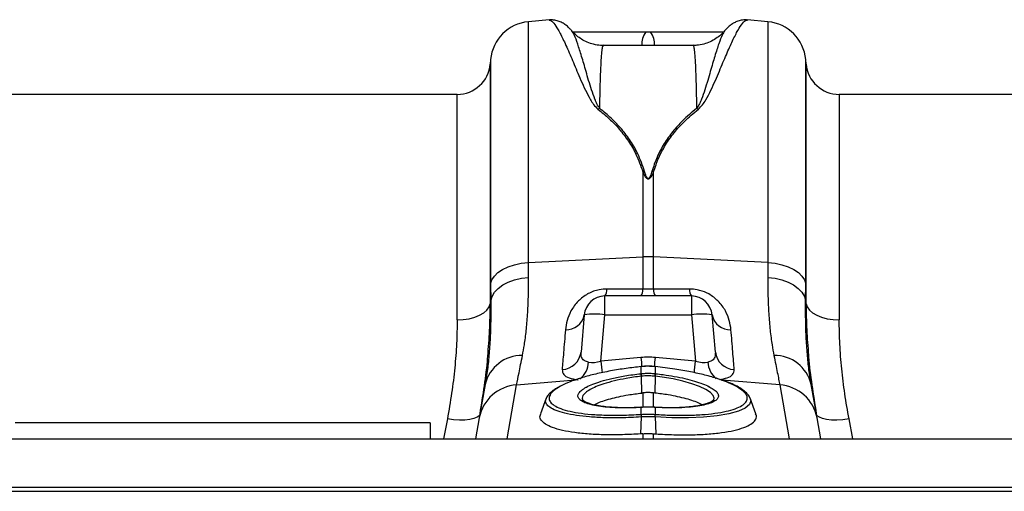
# Model space of a CAD drawing. Units: millimetres. Extents: x 1006 to 11733, y 1002 to 5364.
# Drawn here: x 8536 to 8773, y 4669 to 4782 of the extents above; entities that cross this region are included whole.
import ezdxf

# ---------------------------------------------------------------- set-up
doc = ezdxf.new("R2010")
doc.units = ezdxf.units.MM
doc.layers.get('0').update_dxf_attribs({"linetype": 'CONTINUOUS'})
doc.layers.add('ACO_DRAINAGE', color=7, linetype='CONTINUOUS')

# ---------------------------------------------------------------- blocks, each defined once
blk = doc.blocks.new('ACO_-_32801_-_PLAN')
at = {"layer": 'ACO_DRAINAGE', "linetype": 'Continuous'}
for p, q in [((-715.15, 250.91), (-720.12, 250.48)), ((-720.12, 192.54), (-720.12, 250.48)), ((-662.4, 250.48), (-667.36, 250.91)), ((-662.4, 250.48), (-662.4, 192.54)), ((-709.66, 248.28), (-709.68, 248.32)), ((-690.67, 248), (-691.84, 248)), ((-680.46, 244.77), (-702.06, 244.77)), ((-729.21, 241.38), (-729.3, 240.3)), ((-729.3, 240.3), (-729.3, 182.63)), ((-729.21, 241.38), (-729.21, 187.38)), ((-653.21, 240.3), (-653.31, 241.38)), ((-653.31, 187.38), (-653.31, 241.38)), ((-653.21, 182.63), (-653.21, 240.3)), ((-737.27, 233), (-845.24, 233)), ((-737.27, 178.73), (-737.27, 233)), ((-554.76, 233), (-645.24, 233)), ((-645.24, 233), (-645.24, 178.73)), ((-692.56, 214.36), (-692.56, 193.9)), ((-689.95, 193.9), (-689.95, 214.36)), ((-723.47, 192.03), (-721.83, 192.37)), ((-721.83, 192.37), (-720.12, 192.54)), ((-720.12, 192.54), (-692.56, 193.9)), ((-720.09, 188.98), (-720.12, 192.54)), ((-692.56, 193.9), (-692.56, 186.12)), ((-689.95, 186.12), (-689.95, 193.9)), ((-662.4, 192.54), (-689.95, 193.9)), ((-662.4, 192.54), (-662.42, 188.98)), ((-662.4, 192.54), (-660.68, 192.37)), ((-660.68, 192.37), (-659.04, 192.03)), ((-728.31, 189.28), (-727.44, 190.14)), ((-727.44, 190.14), (-726.32, 190.9)), ((-726.32, 190.9), (-724.98, 191.53)), ((-724.98, 191.53), (-723.47, 192.03)), ((-659.04, 192.03), (-657.53, 191.53)), ((-657.53, 191.53), (-656.2, 190.9)), ((-656.2, 190.9), (-655.08, 190.14)), ((-655.08, 190.14), (-654.21, 189.28)), ((-729.21, 187.38), (-728.9, 188.35)), ((-728.9, 188.35), (-728.31, 189.28)), ((-726.3, 187.15), (-724.96, 187.85)), ((-724.96, 187.85), (-723.45, 188.4)), ((-723.45, 188.4), (-721.81, 188.78)), ((-721.81, 188.78), (-720.09, 188.98)), ((-662.42, 188.98), (-660.7, 188.78)), ((-660.7, 188.78), (-659.06, 188.4)), ((-659.06, 188.4), (-657.55, 187.85)), ((-657.55, 187.85), (-656.22, 187.15)), ((-654.21, 189.28), (-653.61, 188.35)), ((-653.61, 188.35), (-653.31, 187.38)), ((-729.21, 187.38), (-729.18, 183.3)), ((-728.88, 184.36), (-728.29, 185.38)), ((-728.29, 185.38), (-727.42, 186.31)), ((-727.42, 186.31), (-726.3, 187.15)), ((-692.56, 186.12), (-701.24, 186.16)), ((-689.95, 186.12), (-692.56, 186.12)), ((-681.27, 186.16), (-689.95, 186.12)), ((-656.22, 187.15), (-655.1, 186.31)), ((-655.1, 186.31), (-654.23, 185.38)), ((-654.23, 185.38), (-653.63, 184.36)), ((-653.33, 183.3), (-653.31, 187.38)), ((-729.18, 183.3), (-729.3, 182.63)), ((-729.18, 183.3), (-728.88, 184.36)), ((-701.68, 179.94), (-701.68, 184.5)), ((-680.84, 184.5), (-701.68, 184.5)), ((-680.84, 184.5), (-680.84, 179.94)), ((-653.63, 184.36), (-653.33, 183.3)), ((-653.21, 182.63), (-653.33, 183.3)), ((-731.87, 179.85), (-730.87, 180.44)), ((-730.87, 180.44), (-730.1, 181.11)), ((-730.1, 181.11), (-729.57, 181.85)), ((-729.57, 181.85), (-729.3, 182.63)), ((-653.21, 182.63), (-652.95, 181.85)), ((-652.95, 181.85), (-652.42, 181.11)), ((-652.42, 181.11), (-651.64, 180.44)), ((-651.64, 180.44), (-650.65, 179.85)), ((-737.27, 178.73), (-735.8, 178.8)), ((-735.8, 178.8), (-734.37, 179.02)), ((-734.37, 179.02), (-733.05, 179.37)), ((-733.05, 179.37), (-731.87, 179.85)), ((-706.66, 179.94), (-707.44, 171.01)), ((-702.65, 168.8), (-701.68, 179.94)), ((-701.68, 179.94), (-680.84, 179.94)), ((-680.84, 179.94), (-679.86, 168.8)), ((-675.08, 171.01), (-675.86, 179.94)), ((-650.65, 179.85), (-649.47, 179.37)), ((-649.47, 179.37), (-648.14, 179.02)), ((-648.14, 179.02), (-646.72, 178.8)), ((-646.72, 178.8), (-645.24, 178.73)), ((-693, 169.69), (-702.65, 168.8)), ((-679.86, 168.8), (-689.51, 169.69)), ((-692.93, 167.52), (-692.96, 167.52)), ((-692.95, 167.49), (-692.96, 167.52)), ((-692.96, 167.52), (-692.96, 167.52)), ((-692.92, 167.52), (-692.93, 167.52)), ((-692.91, 167.49), (-692.92, 167.52)), ((-692.91, 165.82), (-692.91, 167.49)), ((-689.59, 167.52), (-689.6, 167.49)), ((-689.6, 167.49), (-689.6, 165.82)), ((-689.55, 167.52), (-689.59, 167.52)), ((-689.59, 167.52), (-689.59, 167.52)), ((-689.55, 167.52), (-689.56, 167.49)), ((-689.55, 167.52), (-689.55, 167.52)), ((-722.96, 163.09), (-708.8, 164.29)), ((-692.91, 165.18), (-692.85, 161.14)), ((-689.61, 165.18), (-689.66, 161.14)), ((-687.86, 164.95), (-689.61, 165.18)), ((-689.61, 165.18), (-689.61, 165.18)), ((-689.61, 165.18), (-689.61, 165.18)), ((-689.6, 165.82), (-689.49, 165.8)), ((-685.25, 164.52), (-687.86, 164.95)), ((-682.89, 164), (-685.25, 164.52)), ((-680.71, 163.39), (-682.89, 164)), ((-659.55, 163.09), (-673.42, 164.26)), ((-730.52, 163.21), (-731.94, 155.16)), ((-730.47, 163.51), (-730.52, 163.21)), ((-725.26, 150.1), (-722.96, 163.09)), ((-678.88, 162.74), (-680.71, 163.39)), ((-677.36, 162.03), (-678.88, 162.74)), ((-676.28, 161.31), (-677.36, 162.03)), ((-675.59, 160.58), (-676.28, 161.31)), ((-659.55, 163.09), (-657.26, 150.1)), ((-650.57, 155.16), (-651.99, 163.21)), ((-715.83, 159.94), (-717.2, 156.17)), ((-692.56, 161.17), (-692.56, 157.72)), ((-689.66, 161.14), (-689.95, 161.17)), ((-689.95, 157.73), (-689.95, 161.17)), ((-675.35, 159.88), (-675.59, 160.58)), ((-675.46, 159.53), (-675.35, 159.88)), ((-666.54, 159.29), (-666.86, 158.37)), ((-665.31, 156.17), (-666.69, 159.94)), ((-666.69, 159.79), (-666.54, 159.29)), ((-693.04, 157.7), (-693.06, 157.67)), ((-692.89, 157.71), (-693.04, 157.71)), ((-693.04, 157.7), (-693.04, 157.7)), ((-692.89, 157.71), (-692.91, 157.68)), ((-692.91, 156.01), (-692.91, 157.68)), ((-692.89, 157.71), (-692.89, 157.71)), ((-689.48, 157.7), (-689.63, 157.71)), ((-689.62, 157.71), (-689.63, 157.71)), ((-689.6, 157.68), (-689.62, 157.71)), ((-689.6, 157.68), (-689.6, 156.01)), ((-689.47, 157.7), (-689.48, 157.7)), ((-689.45, 157.67), (-689.47, 157.7)), ((-689.47, 157.7), (-689.47, 157.7)), ((-688.97, 157.67), (-689.47, 157.69)), ((-669.54, 156.76), (-671.84, 156.13)), ((-667.89, 157.5), (-669.54, 156.76)), ((-666.86, 158.37), (-667.89, 157.5)), ((-739.64, 154.9), (-740.55, 150.1)), ((-738.16, 154.71), (-739.64, 154.9)), ((-736.73, 154.63), (-738.16, 154.71)), ((-735.4, 154.65), (-736.73, 154.63)), ((-734.23, 154.77), (-735.4, 154.65)), ((-733.24, 154.99), (-734.23, 154.77)), ((-732.49, 155.3), (-733.24, 154.99)), ((-731.94, 155.16), (-732.83, 150.1)), ((-731.99, 155.69), (-732.49, 155.3)), ((-731.77, 156.15), (-731.99, 155.69)), ((-692.93, 155.38), (-693.1, 151.31)), ((-692.93, 155.38), (-692.93, 155.38)), ((-692.91, 156.01), (-692.91, 156.01)), ((-689.6, 156.01), (-689.6, 156.01)), ((-689.58, 155.38), (-689.41, 151.31)), ((-689.58, 155.38), (-689.58, 155.38)), ((-685.58, 155.2), (-689.58, 155.38)), ((-689.58, 155.38), (-689.58, 155.38)), ((-689.58, 155.38), (-689.58, 155.38)), ((-681.58, 155.18), (-685.58, 155.2)), ((-677.96, 155.33), (-681.58, 155.18)), ((-674.63, 155.65), (-677.96, 155.33)), ((-671.84, 156.13), (-674.63, 155.65)), ((-650.52, 155.69), (-650.75, 156.15)), ((-649.68, 150.1), (-650.57, 155.16)), ((-650.02, 155.3), (-650.52, 155.69)), ((-649.27, 154.99), (-650.02, 155.3)), ((-648.29, 154.77), (-649.27, 154.99)), ((-647.11, 154.65), (-648.29, 154.77)), ((-645.78, 154.63), (-647.11, 154.65)), ((-644.35, 154.71), (-645.78, 154.63)), ((-642.87, 154.9), (-644.35, 154.71)), ((-641.96, 150.1), (-642.87, 154.9)), ((-743.76, 154), (-843.76, 154)), ((-743.76, 154), (-743.76, 150.1)), ((-995.84, 150.1), (8.74, 150.1)), ((-692.56, 151.35), (-692.56, 150.1)), ((-689.95, 150.1), (-689.95, 151.35)), ((-995.84, 138.5), (8.74, 138.5)), ((-995.8, 137.5), (8.78, 137.5))]:
    blk.add_line(p, q, dxfattribs=at)
for centre, radius, start, end in [((-719.25, 240.51), 10, 95, 175), ((-663.27, 240.51), 10, 5, 85), ((-687.76, 245.05), 5.04, 144.124, 183.155), ((-694.76, 245.05), 5.04, 356.845, 35.876), ((-737.27, 241), 8, 270, 355), ((-645.24, 241), 8, 185, 270), ((-701.33, 224.97), 4.9, 108.7936, 114.269), ((-681.18, 224.97), 4.9, 65.731, 71.2064), ((-691.17, 207.65), 6.85, 98.0357, 101.7369), ((-691.34, 207.65), 6.85, 78.2631, 81.9643), ((-691.26, 167.55), 26.39, 87.1604, 92.8396), ((-703.86, 185.96), 2.63, 326.2352, 4.3286), ((-695.09, 185.93), 2.53, 325.5988, 4.2893), ((-687.42, 185.93), 2.53, 175.7107, 214.4012), ((-678.65, 185.96), 2.63, 175.6714, 213.7648), ((-701.68, 179.5), 5, 90, 175), ((-680.84, 179.5), 5, 5, 90), ((-710.96, 180.77), 4.39, 266.8789, 348.9893), ((-704.17, 165.52), 14.63, 80.1973, 99.8027), ((-678.35, 165.52), 14.63, 80.1973, 99.8027), ((-671.55, 180.77), 4.39, 191.0107, 273.1211), ((-712.17, 171.57), 4.76, 272.2309, 353.2981), ((-670.35, 171.57), 4.76, 186.7019, 267.7691), ((-721.73, 161.16), 9.02, 88.8072, 166.8721), ((-711.19, 168.92), 5.58, 308.7958, 356.4054), ((-257.73, 209.91), 446.81, 185.2792, 185.6445), ((-187.98, 216.49), 507.19, 185.2952, 185.5459), ((-1192.03, 216.26), 504.67, 354.4477, 354.7052), ((-1125.14, 209.94), 447.17, 354.3564, 354.7207), ((-671.31, 168.93), 5.6, 183.6413, 230.8561), ((-660.78, 161.16), 9.02, 13.1279, 91.1928), ((-696.38, 164.82), 3.49, 5.8493, 16.3049), ((-696.39, 164.82), 3.62, 5.8221, 15.9072), ((-686.12, 164.82), 3.62, 164.0928, 174.1779), ((-686.13, 164.82), 3.49, 163.6951, 174.1507), ((-722.36, 153.36), 9.75, 93.5423, 169.3703), ((-660.15, 153.36), 9.75, 10.6297, 86.4577), ((-689.94, 155.61), 3, 172.313, 184.2614), ((-689.93, 155.61), 3.01, 172.332, 184.263), ((-692.57, 155.61), 3, 355.7386, 7.687), ((-692.58, 155.61), 3.01, 355.737, 7.668)]:
    blk.add_arc(centre, radius, start, end, dxfattribs=at)
for centre, major_axis, ratio, start_param, end_param in [((-702.35, 171.82), (5.03, 2.12), 0.506706, 3.813636, 4.443401), ((-691.26, 148.69), (0, 21.07), 0.94913, 6.195919, 6.370452), ((-680.17, 171.82), (5.03, -2.12), 0.506706, 4.981377, 5.611142)]:
    blk.add_ellipse(centre, major_axis=major_axis, ratio=ratio, start_param=start_param, end_param=end_param, dxfattribs=at)
for points, knots in [([(-709.66, 248.27), (-709.83, 248.48), (-710.19, 248.9), (-710.86, 249.51), (-711.67, 250.09), (-712.62, 250.57), (-713.72, 250.85), (-714.6, 250.98), (-715.08, 250.89), (-715.15, 250.87)], [0, 0, 0, 0, 0.182713, 0.383422, 0.554399, 0.70502, 0.844344, 0.9787, 1, 1, 1, 1]), ([(-715.15, 250.85), (-715.06, 250.87), (-714.75, 250.92), (-714.04, 250.26), (-712.97, 248.67), (-711.66, 246.13), (-710.17, 242.78), (-708.46, 238.73), (-706.86, 234.93), (-705.4, 232.11), (-704.46, 230.55), (-703.72, 229.81), (-703.35, 229.44)], [0, 0, 0, 0, 0.054449, 0.192182, 0.330846, 0.472421, 0.614994, 0.74673, 0.879318, 0.939231, 0.96944, 1, 1, 1, 1]), ([(-679.17, 229.44), (-678.81, 229.79), (-678.08, 230.51), (-677.13, 232.08), (-675.67, 234.91), (-674.06, 238.72), (-672.37, 242.73), (-670.89, 246.03), (-669.6, 248.58), (-668.5, 250.23), (-667.77, 250.92), (-667.45, 250.87), (-667.37, 250.85)], [0, 0, 0, 0, 0.029319, 0.059354, 0.120684, 0.252388, 0.385008, 0.522756, 0.661419, 0.802981, 0.945551, 1, 1, 1, 1]), ([(-667.37, 250.87), (-667.45, 250.89), (-667.95, 250.97), (-668.85, 250.84), (-669.92, 250.55), (-670.83, 250.1), (-671.6, 249.55), (-672.29, 248.94), (-672.67, 248.5), (-672.87, 248.27)], [0, 0, 0, 0, 0.026259, 0.163021, 0.300076, 0.443945, 0.603671, 0.792132, 1, 1, 1, 1]), ([(-702.06, 244.81), (-702.28, 244.8), (-703.07, 244.76), (-704.39, 245.01), (-705.94, 245.51), (-707.31, 246.22), (-708.45, 247.06), (-709.24, 247.79), (-709.58, 248.22), (-709.66, 248.33)], [0, 0, 0, 0, 0.072034, 0.265706, 0.448794, 0.622806, 0.788284, 0.944903, 1, 1, 1, 1]), ([(-702.91, 229.61), (-703.16, 229.98), (-703.65, 230.73), (-704.26, 232.25), (-705.22, 234.99), (-706.25, 238.62), (-707.33, 242.32), (-708.25, 245.23), (-709.04, 247.34), (-709.46, 247.97), (-709.66, 248.28)], [0, 0, 0, 0, 0.036953, 0.074399, 0.150094, 0.316663, 0.484417, 0.657053, 0.830943, 1, 1, 1, 1]), ([(-691.84, 248), (-694.95, 248), (-700.8, 248), (-706.65, 248), (-709.4, 248)], [0, 0, 0, 0, 0.531147, 1, 1, 1, 1]), ([(-673.15, 248), (-675.88, 248), (-681.72, 248), (-687.56, 248), (-690.67, 248)], [0, 0, 0, 0, 0.468, 1, 1, 1, 1]), ([(-672.85, 248.31), (-673.14, 247.99), (-673.75, 247.31), (-674.93, 246.4), (-676.32, 245.62), (-677.87, 245.07), (-679.28, 244.78), (-680.15, 244.8), (-680.46, 244.81)], [0, 0, 0, 0, 0.160775, 0.337481, 0.520447, 0.706922, 0.895245, 1, 1, 1, 1]), ([(-672.86, 248.26), (-673.05, 247.98), (-673.45, 247.39), (-674.23, 245.32), (-675.17, 242.38), (-676.26, 238.63), (-677.29, 235.01), (-678.25, 232.27), (-678.85, 230.74), (-679.35, 229.99), (-679.6, 229.61)], [0, 0, 0, 0, 0.157928, 0.33591, 0.515266, 0.681961, 0.849809, 0.924621, 0.962198, 1, 1, 1, 1]), ([(-702.91, 229.61), (-702.89, 230.66), (-702.86, 232.77), (-702.79, 235.51), (-702.71, 237.95), (-702.61, 240.32), (-702.49, 242.43), (-702.33, 243.98), (-702.19, 244.75), (-702.09, 244.69), (-702.06, 244.67)], [0, 0, 0, 0, 0.109485, 0.219708, 0.330303, 0.441652, 0.59934, 0.758124, 0.920364, 1, 1, 1, 1]), ([(-680.46, 244.67), (-680.43, 244.69), (-680.33, 244.76), (-680.19, 244.03), (-680.03, 242.5), (-679.9, 240.36), (-679.8, 237.97), (-679.73, 235.56), (-679.66, 232.81), (-679.62, 230.68), (-679.6, 229.61)], [0, 0, 0, 0, 0.073889, 0.232673, 0.394913, 0.558347, 0.668018, 0.778149, 0.888651, 1, 1, 1, 1]), ([(-703.35, 229.44), (-702.43, 228.69), (-700.58, 227.18), (-698.12, 224.61), (-695.95, 221.77), (-693.97, 218.41), (-693.06, 215.8), (-692.56, 214.36)], [0, 0, 0, 0, 0.187661, 0.376207, 0.568025, 0.761239, 1, 1, 1, 1]), ([(-692.13, 214.44), (-692.63, 215.89), (-693.52, 218.48), (-695.47, 221.81), (-697.6, 224.66), (-700.07, 227.28), (-701.96, 228.83), (-702.91, 229.61)], [0, 0, 0, 0, 0.238968, 0.426098, 0.6146, 0.806789, 1, 1, 1, 1]), ([(-679.6, 229.61), (-680.76, 228.65), (-682.84, 226.93), (-685.4, 224.07), (-687.47, 221.17), (-689.2, 217.98), (-689.99, 215.62), (-690.39, 214.44)], [0, 0, 0, 0, 0.236861, 0.424302, 0.612869, 0.805571, 1, 1, 1, 1]), ([(-689.95, 214.36), (-689.57, 215.49), (-688.81, 217.77), (-687.12, 220.91), (-685.04, 223.84), (-682.43, 226.74), (-680.32, 228.48), (-679.17, 229.44)], [0, 0, 0, 0, 0.186824, 0.375321, 0.568459, 0.762925, 1, 1, 1, 1]), ([(-692.56, 214.36), (-692.43, 214.07), (-692.25, 213.68), (-691.98, 213.23), (-691.82, 213.02), (-691.68, 212.87), (-691.56, 212.77), (-691.44, 212.7), (-691.35, 212.68), (-691.27, 212.67), (-691.19, 212.67), (-691.09, 212.7), (-690.91, 212.79), (-690.43, 213.27), (-690.18, 213.84), (-689.97, 214.31), (-689.95, 214.36)], [0, 0, 0, 0, 0.231806, 0.313133, 0.36941, 0.408917, 0.448674, 0.468037, 0.485543, 0.498379, 0.511378, 0.526905, 0.552006, 0.627263, 0.959609, 1, 1, 1, 1]), ([(-690.39, 214.44), (-690.4, 214.38), (-690.54, 213.92), (-690.7, 213.36), (-691.02, 212.85), (-691.14, 212.75), (-691.21, 212.72), (-691.27, 212.72), (-691.32, 212.73), (-691.38, 212.76), (-691.46, 212.82), (-691.54, 212.92), (-691.64, 213.07), (-691.74, 213.29), (-691.92, 213.75), (-692.04, 214.14), (-692.13, 214.44)], [0, 0, 0, 0, 0.042505, 0.386913, 0.458871, 0.480084, 0.491891, 0.501201, 0.510496, 0.524176, 0.54077, 0.577837, 0.616666, 0.673549, 0.757318, 1, 1, 1, 1]), ([(-721.54, 170.18), (-721.39, 171.01), (-721.05, 172.84), (-720.62, 176.12), (-720.29, 179.98), (-720.08, 184.25), (-720.09, 187.39), (-720.09, 188.98)], [0, 0, 0, 0, 0.168874, 0.373, 0.578513, 0.788472, 1, 1, 1, 1]), ([(-662.42, 188.98), (-662.42, 187.45), (-662.43, 184.39), (-662.24, 180.16), (-661.91, 176.23), (-661.47, 172.88), (-661.12, 171.01), (-660.97, 170.18)], [0, 0, 0, 0, 0.204067, 0.40958, 0.619591, 0.831126, 1, 1, 1, 1]), ([(-701.24, 186.16), (-701.84, 186.13), (-703.4, 186.04), (-704.95, 185.46), (-706.65, 184.54), (-708.34, 183.21), (-709.95, 180.95), (-710.91, 178.58), (-711.1, 177.12), (-711.2, 176.39)], [0, 0, 0, 0, 0.096523, 0.249169, 0.258688, 0.423484, 0.623607, 0.811561, 1, 1, 1, 1]), ([(-671.31, 176.39), (-671.41, 177.12), (-671.6, 178.58), (-672.56, 180.95), (-674.17, 183.21), (-676.4, 184.96), (-678.28, 185.72), (-679.85, 186.09), (-680.67, 186.13), (-681.27, 186.16)], [0, 0, 0, 0, 0.18836, 0.376237, 0.576277, 0.741004, 0.86972, 0.903517, 1, 1, 1, 1]), ([(-729.18, 183.3), (-729.18, 181.65), (-729.17, 178.34), (-729.34, 173.8), (-729.65, 169.61), (-730.04, 166.16), (-730.35, 164.29), (-730.47, 163.51)], [0, 0, 0, 0, 0.207574, 0.416714, 0.630711, 0.846343, 1, 1, 1, 1]), ([(-651.99, 163.21), (-652.14, 164.09), (-652.45, 166.01), (-652.85, 169.48), (-653.16, 173.6), (-653.34, 178.18), (-653.33, 181.59), (-653.33, 183.3)], [0, 0, 0, 0, 0.169666, 0.373402, 0.578587, 0.788458, 1, 1, 1, 1]), ([(-729.9, 170.04), (-729.73, 172.1), (-729.38, 176.39), (-729.33, 180.49), (-729.3, 182.63)], [0, 0, 0, 0, 0.480173, 1, 1, 1, 1]), ([(-653.21, 182.63), (-653.19, 180.54), (-653.14, 176.51), (-652.8, 172.31), (-652.63, 170.28)], [0, 0, 0, 0, 0.517099, 1, 1, 1, 1]), ([(-737.27, 178.73), (-737.3, 176.85), (-737.36, 173.1), (-737.82, 167.21), (-738.54, 161.14), (-739.28, 156.98), (-739.64, 154.9)], [0, 0, 0, 0, 0.246752, 0.494785, 0.746741, 1, 1, 1, 1]), ([(-642.87, 154.9), (-643.23, 156.93), (-643.95, 161), (-644.68, 167.02), (-645.15, 172.97), (-645.21, 176.8), (-645.24, 178.73)], [0, 0, 0, 0, 0.246826, 0.49486, 0.74675, 1, 1, 1, 1]), ([(-711.2, 176.39), (-711.28, 175.41), (-711.44, 173.45), (-711.72, 170.05), (-711.88, 168.09), (-711.98, 166.81)], [0, 0, 0, 0, 0.255083, 0.511432, 1, 1, 1, 1]), ([(-670.53, 166.81), (-670.58, 167.45), (-670.69, 168.74), (-670.94, 171.76), (-671.16, 174.56), (-671.31, 176.39)], [0, 0, 0, 0, 0.2550836, 0.5114367, 1, 1, 1, 1]), ([(-705.62, 168.57), (-705.63, 168.57), (-705.99, 168.64), (-706.37, 168.77), (-706.95, 169.16), (-707.43, 169.79), (-707.44, 170.58), (-707.44, 171.01)], [0, 0, 0, 0, 0.007516, 0.254848, 0.301538, 0.616446, 1, 1, 1, 1]), ([(-675.08, 171.01), (-675.08, 170.58), (-675.09, 169.79), (-675.69, 168.99), (-676.38, 168.68), (-676.8, 168.59), (-676.89, 168.57), (-676.9, 168.57)], [0, 0, 0, 0, 0.3835094, 0.6983813, 0.9410146, 0.9924853, 1, 1, 1, 1]), ([(-731.77, 156.15), (-731.4, 158.4), (-730.66, 162.93), (-730.08, 167.56), (-729.91, 169.89), (-729.9, 170.04)], [0, 0, 0, 0, 0.481325, 0.96479, 1, 1, 1, 1]), ([(-722.96, 163.09), (-722.79, 163.97), (-722.43, 165.74), (-721.84, 168.69), (-721.54, 170.18)], [0, 0, 0, 0, 0.4954, 1, 1, 1, 1]), ([(-660.97, 170.18), (-660.68, 168.72), (-660.09, 165.77), (-659.73, 163.98), (-659.55, 163.09)], [0, 0, 0, 0, 0.495418, 1, 1, 1, 1]), ([(-652.63, 170.28), (-652.62, 170.12), (-652.46, 167.77), (-651.87, 163.06), (-651.12, 158.46), (-650.75, 156.15)], [0, 0, 0, 0, 0.0335014, 0.5156252, 1, 1, 1, 1]), ([(-692.95, 167.49), (-694.15, 167.35), (-696.66, 167.07), (-700.38, 166.47), (-703.93, 165.73), (-707.17, 164.88), (-709.89, 163.95), (-711.65, 163.23), (-712.28, 162.83), (-712.38, 162.76)], [0, 0, 0, 0, 0.149668, 0.312031, 0.479047, 0.64078, 0.807159, 0.968743, 1, 1, 1, 1]), ([(-711.98, 166.81), (-711.93, 166.38), (-711.82, 165.57), (-710.45, 164.76), (-709, 164.44), (-708.14, 164.35), (-708.12, 164.35)], [0, 0, 0, 0, 0.35848, 0.677881, 0.991885, 1, 1, 1, 1]), ([(-692.91, 167.49), (-692.92, 167.49), (-692.93, 167.49), (-692.94, 167.49), (-692.95, 167.49)], [0, 0, 0, 0, 0.4999998, 1, 1, 1, 1]), ([(-691.15, 167.57), (-691.49, 167.58), (-692.09, 167.61), (-692.67, 167.53), (-692.92, 167.5)], [0, 0, 0, 0, 0.571302, 1, 1, 1, 1]), ([(-691.14, 167.57), (-691.18, 167.57), (-691.67, 167.59), (-692.27, 167.55), (-692.82, 167.5), (-692.91, 167.49)], [0, 0, 0, 0, 0.065596, 0.834192, 1, 1, 1, 1]), ([(-689.59, 167.51), (-689.75, 167.53), (-690.27, 167.59), (-690.79, 167.58), (-691.15, 167.57)], [0, 0, 0, 0, 0.307011, 1, 1, 1, 1]), ([(-689.6, 167.49), (-689.74, 167.51), (-690.26, 167.55), (-690.77, 167.56), (-691.14, 167.57)], [0, 0, 0, 0, 0.27833, 1, 1, 1, 1]), ([(-689.56, 167.49), (-689.57, 167.49), (-689.58, 167.49), (-689.6, 167.49), (-689.6, 167.49)], [0, 0, 0, 0, 0.5, 1, 1, 1, 1]), ([(-673.95, 164.38), (-674.12, 164.44), (-675.17, 164.83), (-677.54, 165.47), (-681.02, 166.26), (-685.05, 166.97), (-687.98, 167.31), (-689.56, 167.49)], [0, 0, 0, 0, 0.0458441, 0.2759098, 0.4994236, 0.7294073, 1, 1, 1, 1]), ([(-674.05, 164.41), (-673.39, 164.53), (-671.96, 164.77), (-670.71, 165.58), (-670.59, 166.38), (-670.53, 166.81)], [0, 0, 0, 0, 0.2859277, 0.6223807, 1, 1, 1, 1]), ([(-692.91, 165.18), (-692.91, 165.18), (-694.16, 165.04), (-696.42, 164.7), (-699.48, 164.07), (-701.89, 163.4), (-703.85, 162.68), (-705.32, 161.97), (-706.4, 161.24), (-707, 160.54), (-707.23, 159.95), (-707.1, 159.63), (-707.05, 159.5)], [0, 0, 0, 0, 0.000002, 0.152967, 0.278172, 0.408434, 0.515719, 0.626131, 0.732928, 0.842809, 0.9393, 1, 1, 1, 1]), ([(-706.21, 162.53), (-706.18, 162.55), (-705.78, 162.81), (-704.59, 163.3), (-702.59, 164), (-700, 164.68), (-696.78, 165.33), (-694.34, 165.64), (-693.03, 165.8)], [0, 0, 0, 0, 0.013673, 0.183001, 0.357267, 0.554443, 0.759527, 1, 1, 1, 1]), ([(-693.03, 165.8), (-693.01, 165.81), (-692.98, 165.81), (-692.94, 165.81), (-692.92, 165.82), (-692.91, 165.82)], [0, 0, 0, 0, 0.499999, 0.75, 1, 1, 1, 1]), ([(-692.91, 165.82), (-692.67, 165.84), (-692.11, 165.89), (-691.09, 165.92), (-690.24, 165.88), (-689.69, 165.83), (-689.6, 165.82)], [0, 0, 0, 0, 0.225345, 0.500092, 0.922702, 1, 1, 1, 1]), ([(-692.79, 165.19), (-692.83, 165.19), (-692.87, 165.18), (-692.91, 165.18), (-692.91, 165.18)], [0, 0, 0, 0, 0.9994737, 1, 1, 1, 1]), ([(-689.72, 165.19), (-689.8, 165.2), (-690.31, 165.25), (-691.11, 165.29), (-692.05, 165.26), (-692.56, 165.21), (-692.79, 165.19)], [0, 0, 0, 0, 0.077334, 0.499902, 0.774597, 1, 1, 1, 1]), ([(-689.61, 165.18), (-689.61, 165.18), (-689.65, 165.18), (-689.68, 165.19), (-689.72, 165.19)], [0, 0, 0, 0, 0.000526, 1, 1, 1, 1]), ([(-689.6, 156.01), (-688.3, 155.93), (-685.69, 155.79), (-681.89, 155.77), (-678.34, 155.92), (-675.13, 156.25), (-672.4, 156.72), (-670.18, 157.35), (-668.57, 158.1), (-667.59, 158.96), (-667.29, 159.85), (-667.56, 160.74), (-668.33, 161.64), (-669.73, 162.62), (-671.61, 163.56), (-673.24, 164.13), (-673.95, 164.38)], [0, 0, 0, 0, 0.0728386, 0.1466443, 0.2225753, 0.2960249, 0.3715808, 0.4447606, 0.5200434, 0.5932246, 0.6685293, 0.7300307, 0.7927803, 0.8660728, 0.9415086, 1, 1, 1, 1]), ([(-689.49, 165.8), (-688.87, 165.73), (-687.33, 165.55), (-684.92, 165.16), (-682.38, 164.64), (-680.06, 164.04), (-678.12, 163.38), (-676.89, 162.88), (-676.46, 162.61), (-676.42, 162.59)], [0, 0, 0, 0, 0.114104, 0.285458, 0.461757, 0.632794, 0.808769, 0.979655, 1, 1, 1, 1]), ([(-666.68, 159.83), (-666.73, 159.96), (-666.87, 160.38), (-667.39, 161.02), (-668.25, 161.79), (-669.45, 162.57), (-670.95, 163.32), (-672.38, 163.92), (-673.37, 164.25), (-673.69, 164.36)], [0, 0, 0, 0, 0.065033, 0.210751, 0.377517, 0.558492, 0.738911, 0.9157, 1, 1, 1, 1]), ([(-712.67, 162.67), (-712.89, 162.56), (-713.6, 162.19), (-714.54, 161.53), (-715.35, 160.7), (-715.8, 160.11), (-715.87, 159.79), (-715.87, 159.77)], [0, 0, 0, 0, 0.130164, 0.436453, 0.746563, 0.983066, 1, 1, 1, 1]), ([(-712.38, 162.76), (-712.87, 162.49), (-713.94, 161.87), (-714.86, 160.91), (-715.23, 159.96), (-714.99, 159.1), (-714.23, 158.3), (-712.84, 157.54), (-710.78, 156.88), (-708.14, 156.35), (-705.05, 155.99), (-701.53, 155.8), (-697.49, 155.76), (-694.52, 155.92), (-692.91, 156.01)], [0, 0, 0, 0, 0.06948, 0.152639, 0.23821, 0.310472, 0.384293, 0.46837, 0.554914, 0.639231, 0.72601, 0.810325, 0.897083, 1, 1, 1, 1]), ([(-693.06, 157.67), (-693.8, 157.64), (-695.46, 157.55), (-697.97, 157.55), (-700.48, 157.65), (-702.75, 157.89), (-704.68, 158.23), (-706.24, 158.67), (-707.37, 159.21), (-708.05, 159.82), (-708.26, 160.47), (-708.01, 161.15), (-707.39, 161.84), (-706.6, 162.3), (-706.21, 162.53)], [0, 0, 0, 0, 0.067761, 0.152962, 0.240623, 0.325634, 0.413098, 0.497982, 0.585318, 0.670174, 0.757488, 0.8344, 0.919404, 1, 1, 1, 1]), ([(-676.42, 162.59), (-676.03, 162.37), (-675.23, 161.92), (-674.54, 161.21), (-674.25, 160.5), (-674.46, 159.83), (-675.13, 159.21), (-676.26, 158.68), (-677.83, 158.23), (-679.86, 157.87), (-682.38, 157.63), (-685.61, 157.51), (-688.08, 157.62), (-689.45, 157.67)], [0, 0, 0, 0, 0.076713, 0.161014, 0.247761, 0.333294, 0.417844, 0.504857, 0.589618, 0.676851, 0.773712, 0.874304, 1, 1, 1, 1]), ([(-692.93, 155.38), (-692.93, 155.38), (-694.6, 155.27), (-697.62, 155.15), (-701.81, 155.17), (-705.42, 155.36), (-708.66, 155.73), (-711.38, 156.24), (-713.55, 156.91), (-715.01, 157.66), (-715.8, 158.47), (-716.09, 159.16), (-715.88, 159.62), (-715.8, 159.79)], [0, 0, 0, 0, 0.000002, 0.127845, 0.232596, 0.340349, 0.445164, 0.553007, 0.657641, 0.76532, 0.855368, 0.947349, 1, 1, 1, 1]), ([(-693.04, 157.69), (-693.77, 157.66), (-695.17, 157.6), (-697.23, 157.58), (-699.18, 157.64), (-701.03, 157.77), (-702.72, 157.98), (-704.2, 158.25), (-705.43, 158.58), (-706.32, 158.93), (-706.88, 159.25), (-707.09, 159.49), (-707.09, 159.49), (-707.09, 159.49)], [0, 0, 0, 0, 0.096993, 0.188564, 0.284255, 0.381426, 0.480411, 0.580551, 0.680363, 0.777827, 0.860847, 0.948643, 1, 1, 1, 1]), ([(-704.27, 158.29), (-704.07, 158.4), (-703.52, 158.72), (-702.21, 159.22), (-700.43, 159.78), (-698.37, 160.28), (-695.86, 160.77), (-693.94, 161), (-692.85, 161.14)], [0, 0, 0, 0, 0.092251, 0.258854, 0.430244, 0.597689, 0.769919, 1, 1, 1, 1]), ([(-692.85, 161.14), (-692.8, 161.15), (-692.73, 161.15), (-692.64, 161.16), (-692.59, 161.17), (-692.56, 161.17)], [0, 0, 0, 0, 0.499996, 0.749998, 1, 1, 1, 1]), ([(-689.95, 161.17), (-690.23, 161.2), (-690.79, 161.25), (-691.63, 161.25), (-692.23, 161.21), (-692.53, 161.18), (-692.56, 161.17)], [0, 0, 0, 0, 0.321948, 0.643901, 0.965852, 1, 1, 1, 1]), ([(-678.26, 158.3), (-678.45, 158.41), (-679, 158.72), (-680.31, 159.22), (-682.08, 159.78), (-684.15, 160.28), (-686.66, 160.77), (-688.57, 161), (-689.66, 161.14)], [0, 0, 0, 0, 0.089894, 0.25693, 0.428765, 0.596645, 0.769321, 1, 1, 1, 1]), ([(-675.42, 159.52), (-675.42, 159.5), (-675.44, 159.46), (-675.77, 159.17), (-676.4, 158.85), (-677.32, 158.52), (-678.54, 158.21), (-680.04, 157.95), (-681.78, 157.75), (-683.71, 157.62), (-685.76, 157.58), (-687.54, 157.61), (-688.62, 157.66), (-688.97, 157.67)], [0, 0, 0, 0, 0.081315, 0.168996, 0.255453, 0.347463, 0.444999, 0.546252, 0.649228, 0.75187, 0.85291, 0.952177, 1, 1, 1, 1]), ([(-692.91, 157.68), (-692.94, 157.68), (-692.98, 157.68), (-693.03, 157.68), (-693.05, 157.67), (-693.06, 157.67)], [0, 0, 0, 0, 0.4999956, 0.7499973, 1, 1, 1, 1]), ([(-689.6, 157.68), (-689.77, 157.69), (-690.32, 157.72), (-691.32, 157.74), (-692.26, 157.72), (-692.81, 157.69), (-692.91, 157.68)], [0, 0, 0, 0, 0.151677, 0.500071, 0.903456, 1, 1, 1, 1]), ([(-691.32, 157.74), (-691.65, 157.75), (-692.18, 157.76), (-692.7, 157.72), (-692.89, 157.7)], [0, 0, 0, 0, 0.638573, 1, 1, 1, 1]), ([(-689.63, 157.71), (-689.82, 157.72), (-690.38, 157.76), (-690.95, 157.75), (-691.32, 157.74)], [0, 0, 0, 0, 0.344193, 1, 1, 1, 1]), ([(-689.45, 157.67), (-689.48, 157.67), (-689.51, 157.68), (-689.56, 157.68), (-689.59, 157.68), (-689.6, 157.68)], [0, 0, 0, 0, 0.499996, 0.749997, 1, 1, 1, 1]), ([(-693.1, 151.31), (-694.56, 151.23), (-697.47, 151.07), (-701.65, 151.06), (-705.54, 151.23), (-709.02, 151.59), (-712, 152.13), (-714.39, 152.82), (-716.12, 153.66), (-717.12, 154.61), (-717.46, 155.45), (-717.2, 155.98), (-717.12, 156.14)], [0, 0, 0, 0, 0.106108, 0.212216, 0.31833, 0.424444, 0.530448, 0.636452, 0.742266, 0.848077, 0.95375, 1, 1, 1, 1]), ([(-689.58, 155.38), (-689.78, 155.39), (-690.33, 155.43), (-691.26, 155.44), (-692.18, 155.43), (-692.74, 155.39), (-692.93, 155.38)], [0, 0, 0, 0, 0.174377, 0.5, 0.825009, 1, 1, 1, 1]), ([(-692.91, 156.01), (-692.72, 156.02), (-692.17, 156.05), (-691.26, 156.07), (-690.34, 156.05), (-689.79, 156.02), (-689.6, 156.01)], [0, 0, 0, 0, 0.175042, 0.5, 0.825572, 1, 1, 1, 1]), ([(-689.41, 151.31), (-687.96, 151.23), (-685.05, 151.07), (-680.86, 151.06), (-676.98, 151.23), (-673.49, 151.59), (-670.52, 152.13), (-668.12, 152.82), (-666.39, 153.66), (-665.39, 154.61), (-665.06, 155.45), (-665.31, 155.98), (-665.39, 156.14)], [0, 0, 0, 0, 0.106108, 0.212216, 0.31833, 0.424444, 0.530448, 0.636452, 0.742266, 0.848077, 0.95375, 1, 1, 1, 1]), ([(-692.56, 151.35), (-692.65, 151.35), (-692.79, 151.34), (-692.97, 151.32), (-693.06, 151.32), (-693.1, 151.31)], [0, 0, 0, 0, 0.499911, 0.749945, 1, 1, 1, 1]), ([(-692.56, 151.35), (-692.32, 151.37), (-691.77, 151.4), (-690.89, 151.41), (-690.26, 151.37), (-689.95, 151.35)], [0, 0, 0, 0, 0.278125, 0.639063, 1, 1, 1, 1]), ([(-689.95, 151.35), (-689.86, 151.35), (-689.68, 151.33), (-689.5, 151.32), (-689.41, 151.31)], [0, 0, 0, 0, 0.4999139, 1, 1, 1, 1])]:
    blk.add_open_spline(points, degree=3, knots=knots, dxfattribs=at)
blk = doc.blocks.new('Z$W@#42182ABF')
at = {"layer": 'ACO_DRAINAGE', "color": 7, "linetype": 'Continuous', "lineweight": 0}
blk.add_blockref('ACO_-_32801_-_PLAN', (2336.4, 3529.1), dxfattribs=at)

msp = doc.modelspace()

# ---------------------------------------------------------------- block references
msp.add_blockref('Z$W@#42182ABF', (7042.41, 1002.34))

doc.saveas('drawing.dxf')
